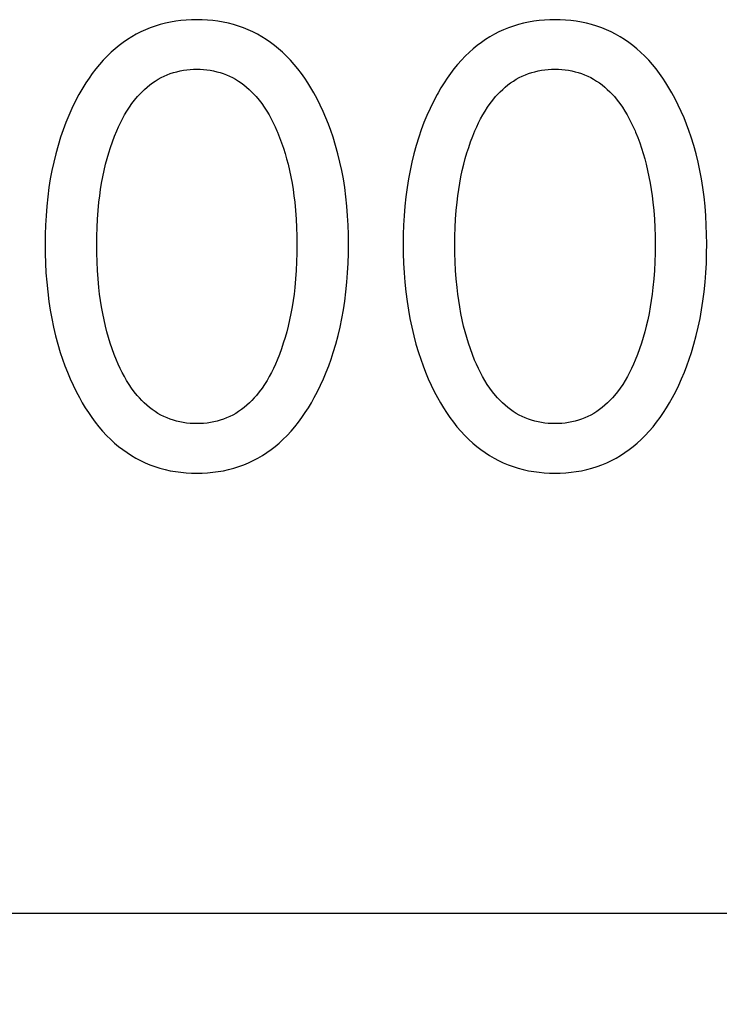
# Model space of a CAD drawing. Extents: x 0 to 594, y 0 to 420.
# Drawn here: x 266 to 269, y 242 to 245 of the extents above; entities that cross this region are included whole.
import ezdxf
from ezdxf.enums import TextEntityAlignment as Align

# ---------------------------------------------------------------- set-up
doc = ezdxf.new("R2010")
doc.units = 0
doc.header["$LTSCALE"] = 32.67
doc.layers.add('10000_FRONT', color=7, linetype='CONTINUOUS')
doc.layers.add('10100_DIM_FRONT', color=7, linetype='CONTINUOUS')
doc.dimstyles.get("Standard").update_dxf_attribs({"dimtxt": 2.5, "dimasz": 2.5, "dimexe": 1.25, "dimexo": 0.625, "dimtad": 1, "dimcen": 2.5, "dimazin": 3, "dimtfac": 1, "dimtmove": 0, "dimatfit": 3})

# ---------------------------------------------------------------- blocks, each defined once
blk = doc.blocks.new('*D2')
at = {"layer": '10100_DIM_FRONT', "color": 7, "linetype": 'CONTINUOUS'}
for p, q in [((286.2151, 244.7151), (286.2151, 228.5845)), ((246.2151, 241.9151), (246.2151, 228.5845)), ((246.2151, 230.5845), (266.2151, 230.5845)), ((286.2151, 230.5845), (266.2151, 230.5845))]:
    blk.add_line(p, q, dxfattribs=at)
for points in [[(249.7151, 231.0845), (246.2151, 230.5845), (249.7151, 230.0845)], [(282.7151, 230.0845), (286.2151, 230.5845), (282.7151, 231.0845)]]:
    blk.add_solid(points, dxfattribs=at)
blk.add_text('40', height=3.5, dxfattribs=at).set_placement((263.2938, 231.4595), (268.7938, 231.4595), align=Align.FIT)

msp = doc.modelspace()

# ---------------------------------------------------------------- linework, layer by layer
at = {"layer": '10000_FRONT', "color": 7, "linetype": 'CONTINUOUS'}
for p, q in [((266.8277, 245.3656), (266.8084, 245.3588)), ((266.8473, 245.3716), (266.8277, 245.3656)), ((266.8672, 245.3767), (266.8473, 245.3716)), ((266.8872, 245.381), (266.8672, 245.3767)), ((266.9075, 245.3844), (266.8872, 245.381)), ((266.9278, 245.387), (266.9075, 245.3844)), ((266.9483, 245.3889), (266.9278, 245.387)), ((266.9689, 245.39), (266.9483, 245.3889)), ((266.9895, 245.3904), (266.9689, 245.39)), ((267.0102, 245.39), (266.9895, 245.3904)), ((267.0308, 245.3889), (267.0102, 245.39)), ((267.0514, 245.3871), (267.0308, 245.3889)), ((267.0718, 245.3844), (267.0514, 245.3871)), ((267.0921, 245.381), (267.0718, 245.3844)), ((267.1122, 245.3767), (267.0921, 245.381)), ((267.1321, 245.3716), (267.1122, 245.3767)), ((267.1517, 245.3656), (267.1321, 245.3716)), ((267.1711, 245.3588), (267.1517, 245.3656)), ((268.22, 245.3656), (268.2007, 245.3588)), ((268.2396, 245.3716), (268.22, 245.3656)), ((268.2594, 245.3767), (268.2396, 245.3716)), ((268.2795, 245.381), (268.2594, 245.3767)), ((268.2997, 245.3844), (268.2795, 245.381)), ((268.3201, 245.387), (268.2997, 245.3844)), ((268.3406, 245.3889), (268.3201, 245.387)), ((268.3612, 245.39), (268.3406, 245.3889)), ((268.3818, 245.3904), (268.3612, 245.39)), ((268.4025, 245.39), (268.3818, 245.3904)), ((268.4231, 245.3889), (268.4025, 245.39)), ((268.4436, 245.3871), (268.4231, 245.3889)), ((268.4641, 245.3844), (268.4436, 245.3871)), ((268.4844, 245.381), (268.4641, 245.3844)), ((268.5045, 245.3767), (268.4844, 245.381)), ((268.5244, 245.3716), (268.5045, 245.3767)), ((268.544, 245.3656), (268.5244, 245.3716)), ((268.5634, 245.3588), (268.544, 245.3656)), ((266.7542, 245.3337), (266.7368, 245.3238)), ((266.7719, 245.3429), (266.7542, 245.3337)), ((266.79, 245.3512), (266.7719, 245.3429)), ((266.8084, 245.3588), (266.79, 245.3512)), ((267.1895, 245.3512), (267.1711, 245.3588)), ((267.2076, 245.3429), (267.1895, 245.3512)), ((267.2254, 245.3337), (267.2076, 245.3429)), ((267.2427, 245.3238), (267.2254, 245.3337)), ((268.1465, 245.3337), (268.1291, 245.3238)), ((268.1642, 245.3429), (268.1465, 245.3337)), ((268.1823, 245.3512), (268.1642, 245.3429)), ((268.2007, 245.3588), (268.1823, 245.3512)), ((268.5818, 245.3512), (268.5634, 245.3588)), ((268.5999, 245.3429), (268.5818, 245.3512)), ((268.6177, 245.3337), (268.5999, 245.3429)), ((268.635, 245.3238), (268.6177, 245.3337)), ((266.6874, 245.2898), (266.672, 245.2772)), ((266.7034, 245.3018), (266.6874, 245.2898)), ((266.7199, 245.3132), (266.7034, 245.3018)), ((266.7368, 245.3238), (266.7199, 245.3132)), ((267.2597, 245.3132), (267.2427, 245.3238)), ((267.2761, 245.3018), (267.2597, 245.3132)), ((267.2921, 245.2898), (267.2761, 245.3018)), ((267.3076, 245.2772), (267.2921, 245.2898)), ((268.0797, 245.2898), (268.0642, 245.2772)), ((268.0957, 245.3018), (268.0797, 245.2898)), ((268.1122, 245.3132), (268.0957, 245.3018)), ((268.1291, 245.3238), (268.1122, 245.3132)), ((268.6519, 245.3132), (268.635, 245.3238)), ((268.6684, 245.3018), (268.6519, 245.3132)), ((268.6844, 245.2898), (268.6684, 245.3018)), ((268.6999, 245.2772), (268.6844, 245.2898)), ((266.6409, 245.2486), (266.6256, 245.2325)), ((266.657, 245.264), (266.6409, 245.2486)), ((266.672, 245.2772), (266.657, 245.264)), ((267.3225, 245.264), (267.3076, 245.2772)), ((267.3385, 245.2486), (267.3225, 245.264)), ((267.3539, 245.2325), (267.3385, 245.2486)), ((268.0332, 245.2486), (268.0179, 245.2325)), ((268.0493, 245.264), (268.0332, 245.2486)), ((268.0642, 245.2772), (268.0493, 245.264)), ((268.7148, 245.264), (268.6999, 245.2772)), ((268.7308, 245.2486), (268.7148, 245.264)), ((268.7461, 245.2325), (268.7308, 245.2486)), ((266.6109, 245.2159), (266.5968, 245.1986)), ((266.6256, 245.2325), (266.6109, 245.2159)), ((267.3685, 245.2159), (267.3539, 245.2325)), ((267.3825, 245.1986), (267.3685, 245.2159)), ((268.0031, 245.2159), (267.9891, 245.1986)), ((268.0179, 245.2325), (268.0031, 245.2159)), ((268.7608, 245.2159), (268.7461, 245.2325)), ((268.7748, 245.1986), (268.7608, 245.2159)), ((266.5833, 245.1809), (266.5704, 245.1628)), ((266.5968, 245.1986), (266.5833, 245.1809)), ((266.8624, 245.171), (266.8744, 245.1761)), ((266.8744, 245.1761), (266.8865, 245.1807)), ((266.8865, 245.1807), (266.8989, 245.1847)), ((266.8989, 245.1847), (266.9115, 245.1882)), ((266.9115, 245.1882), (266.9243, 245.1911)), ((266.9243, 245.1911), (266.9372, 245.1935)), ((266.9372, 245.1935), (266.9502, 245.1953)), ((266.9502, 245.1953), (266.9632, 245.1966)), ((266.9632, 245.1966), (266.9764, 245.1973)), ((266.9764, 245.1973), (266.9895, 245.1976)), ((266.9895, 245.1976), (267.0027, 245.1973)), ((267.0027, 245.1973), (267.0158, 245.1966)), ((267.0158, 245.1966), (267.0289, 245.1953)), ((267.0289, 245.1953), (267.0419, 245.1935)), ((267.0419, 245.1935), (267.0548, 245.1911)), ((267.0548, 245.1911), (267.0675, 245.1882)), ((267.0675, 245.1882), (267.0801, 245.1847)), ((267.0801, 245.1847), (267.0925, 245.1807)), ((267.0925, 245.1807), (267.1047, 245.1761)), ((267.1047, 245.1761), (267.1166, 245.171)), ((267.3959, 245.1809), (267.3825, 245.1986)), ((267.4088, 245.1627), (267.3959, 245.1809)), ((267.9756, 245.1809), (267.9627, 245.1628)), ((267.9891, 245.1986), (267.9756, 245.1809)), ((268.2547, 245.171), (268.2666, 245.1761)), ((268.2666, 245.1761), (268.2788, 245.1807)), ((268.2788, 245.1807), (268.2912, 245.1847)), ((268.2912, 245.1847), (268.3038, 245.1882)), ((268.3038, 245.1882), (268.3166, 245.1911)), ((268.3166, 245.1911), (268.3295, 245.1935)), ((268.3295, 245.1935), (268.3425, 245.1953)), ((268.3425, 245.1953), (268.3555, 245.1966)), ((268.3555, 245.1966), (268.3687, 245.1973)), ((268.3687, 245.1973), (268.3818, 245.1976)), ((268.3818, 245.1976), (268.395, 245.1973)), ((268.395, 245.1973), (268.4081, 245.1966)), ((268.4081, 245.1966), (268.4212, 245.1953)), ((268.4212, 245.1953), (268.4342, 245.1935)), ((268.4342, 245.1935), (268.4471, 245.1911)), ((268.4471, 245.1911), (268.4598, 245.1882)), ((268.4598, 245.1882), (268.4724, 245.1847)), ((268.4724, 245.1847), (268.4848, 245.1807)), ((268.4848, 245.1807), (268.497, 245.1761)), ((268.497, 245.1761), (268.5089, 245.171)), ((268.7882, 245.1809), (268.7748, 245.1986)), ((268.801, 245.1627), (268.7882, 245.1809)), ((266.5581, 245.1442), (266.5464, 245.1253)), ((266.5704, 245.1628), (266.5581, 245.1442)), ((266.7962, 245.1282), (266.8065, 245.1365)), ((266.8065, 245.1365), (266.8171, 245.1444)), ((266.8171, 245.1444), (266.828, 245.1518)), ((266.828, 245.1518), (266.8392, 245.1588)), ((266.8392, 245.1588), (266.8506, 245.1651)), ((266.8506, 245.1651), (266.8624, 245.171)), ((267.1166, 245.171), (267.1284, 245.1651)), ((267.1284, 245.1651), (267.1399, 245.1588)), ((267.1399, 245.1588), (267.1511, 245.1518)), ((267.1511, 245.1518), (267.162, 245.1444)), ((267.162, 245.1444), (267.1726, 245.1365)), ((267.1726, 245.1365), (267.1828, 245.1282)), ((267.421, 245.1442), (267.4088, 245.1627)), ((267.4327, 245.1253), (267.421, 245.1442)), ((267.9504, 245.1442), (267.9387, 245.1253)), ((267.9627, 245.1628), (267.9504, 245.1442)), ((268.1885, 245.1282), (268.1988, 245.1365)), ((268.1988, 245.1365), (268.2094, 245.1444)), ((268.2094, 245.1444), (268.2202, 245.1518)), ((268.2202, 245.1518), (268.2314, 245.1588)), ((268.2314, 245.1588), (268.2429, 245.1651)), ((268.2429, 245.1651), (268.2547, 245.171)), ((268.5089, 245.171), (268.5207, 245.1651)), ((268.5207, 245.1651), (268.5322, 245.1588)), ((268.5322, 245.1588), (268.5434, 245.1518)), ((268.5434, 245.1518), (268.5543, 245.1444)), ((268.5543, 245.1444), (268.5648, 245.1365)), ((268.5648, 245.1365), (268.5751, 245.1282)), ((268.8133, 245.1442), (268.801, 245.1627)), ((268.825, 245.1253), (268.8133, 245.1442)), ((266.5312, 245.0989), (266.5171, 245.0723)), ((266.5352, 245.106), (266.5312, 245.0989)), ((266.5464, 245.1253), (266.5352, 245.106)), ((266.7587, 245.091), (266.7675, 245.1008)), ((266.7675, 245.1008), (266.7768, 245.1103)), ((266.7768, 245.1103), (266.7863, 245.1194)), ((266.7863, 245.1194), (266.7962, 245.1282)), ((267.1828, 245.1282), (267.1927, 245.1194)), ((267.1927, 245.1194), (267.2023, 245.1103)), ((267.2023, 245.1103), (267.2115, 245.1008)), ((267.2115, 245.1008), (267.2204, 245.091)), ((267.4439, 245.106), (267.4327, 245.1253)), ((267.4567, 245.0823), (267.4439, 245.106)), ((267.9235, 245.0989), (267.9094, 245.0723)), ((267.9275, 245.106), (267.9235, 245.0989)), ((267.9387, 245.1253), (267.9275, 245.106)), ((268.151, 245.091), (268.1598, 245.1008)), ((268.1598, 245.1008), (268.169, 245.1103)), ((268.169, 245.1103), (268.1786, 245.1194)), ((268.1786, 245.1194), (268.1885, 245.1282)), ((268.5751, 245.1282), (268.585, 245.1194)), ((268.585, 245.1194), (268.5946, 245.1103)), ((268.5946, 245.1103), (268.6038, 245.1008)), ((268.6038, 245.1008), (268.6127, 245.091)), ((268.8362, 245.106), (268.825, 245.1253)), ((268.849, 245.0823), (268.8362, 245.106)), ((266.5171, 245.0723), (266.5039, 245.0453)), ((266.7272, 245.0496), (266.7371, 245.0639)), ((266.7371, 245.0639), (266.7476, 245.0777)), ((266.7476, 245.0777), (266.7587, 245.091)), ((267.2204, 245.091), (267.2315, 245.0777)), ((267.2315, 245.0777), (267.242, 245.0639)), ((267.242, 245.0639), (267.2519, 245.0496)), ((267.4689, 245.0583), (267.4567, 245.0823)), ((267.4803, 245.0339), (267.4689, 245.0583)), ((267.9094, 245.0723), (267.8962, 245.0453)), ((268.1194, 245.0496), (268.1293, 245.0639)), ((268.1293, 245.0639), (268.1398, 245.0777)), ((268.1398, 245.0777), (268.151, 245.091)), ((268.6127, 245.091), (268.6238, 245.0777)), ((268.6238, 245.0777), (268.6343, 245.0639)), ((268.6343, 245.0639), (268.6442, 245.0496)), ((268.8612, 245.0583), (268.849, 245.0823)), ((268.8726, 245.0339), (268.8612, 245.0583)), ((266.5039, 245.0453), (266.4916, 245.0179)), ((266.7006, 245.0049), (266.709, 245.0201)), ((266.709, 245.0201), (266.7178, 245.035)), ((266.7178, 245.035), (266.7272, 245.0496)), ((267.2519, 245.0496), (267.2612, 245.035)), ((267.2612, 245.035), (267.2701, 245.0201)), ((267.2701, 245.0201), (267.2784, 245.0049)), ((267.4911, 245.0092), (267.4803, 245.0339)), ((267.8962, 245.0453), (267.8839, 245.0179)), ((268.0929, 245.0049), (268.1013, 245.0201)), ((268.1013, 245.0201), (268.1101, 245.035)), ((268.1101, 245.035), (268.1194, 245.0496)), ((268.6442, 245.0496), (268.6535, 245.035)), ((268.6535, 245.035), (268.6624, 245.0201)), ((268.6624, 245.0201), (268.6707, 245.0049)), ((268.8834, 245.0092), (268.8726, 245.0339)), ((266.4802, 244.9901), (266.4696, 244.962)), ((266.4916, 245.0179), (266.4802, 244.9901)), ((266.6853, 244.9737), (266.6928, 244.9894)), ((266.6928, 244.9894), (266.7006, 245.0049)), ((267.2784, 245.0049), (267.2863, 244.9894)), ((267.2863, 244.9894), (267.2937, 244.9737)), ((267.5011, 244.9843), (267.4911, 245.0092)), ((267.5105, 244.9591), (267.5011, 244.9843)), ((267.8725, 244.9901), (267.8619, 244.962)), ((267.8839, 245.0179), (267.8725, 244.9901)), ((268.0776, 244.9737), (268.0851, 244.9894)), ((268.0851, 244.9894), (268.0929, 245.0049)), ((268.6707, 245.0049), (268.6786, 244.9894)), ((268.6786, 244.9894), (268.686, 244.9737)), ((268.8934, 244.9843), (268.8834, 245.0092)), ((268.9028, 244.9591), (268.8934, 244.9843)), ((266.4696, 244.962), (266.4599, 244.9336)), ((266.6696, 244.9367), (266.6783, 244.9578)), ((266.6783, 244.9578), (266.6853, 244.9737)), ((267.2937, 244.9737), (267.3007, 244.9578)), ((267.3007, 244.9578), (267.3031, 244.9523)), ((267.3031, 244.9523), (267.3113, 244.932)), ((267.5192, 244.9336), (267.5105, 244.9591)), ((267.8619, 244.962), (267.8522, 244.9336)), ((268.0619, 244.9367), (268.0706, 244.9578)), ((268.0706, 244.9578), (268.0776, 244.9737)), ((268.686, 244.9737), (268.693, 244.9578)), ((268.693, 244.9578), (268.6954, 244.9523)), ((268.6954, 244.9523), (268.7036, 244.932)), ((268.9115, 244.9336), (268.9028, 244.9591)), ((266.4599, 244.9336), (266.45, 244.9015)), ((266.654, 244.8937), (266.6615, 244.9153)), ((266.6615, 244.9153), (266.6696, 244.9367)), ((267.3113, 244.932), (267.3189, 244.9115)), ((267.3189, 244.9115), (267.326, 244.8908)), ((267.5291, 244.9016), (267.5192, 244.9336)), ((267.8522, 244.9336), (267.8423, 244.9015)), ((268.0463, 244.8937), (268.0538, 244.9153)), ((268.0538, 244.9153), (268.0619, 244.9367)), ((268.7036, 244.932), (268.7112, 244.9115)), ((268.7112, 244.9115), (268.7183, 244.8908)), ((268.9214, 244.9016), (268.9115, 244.9336)), ((266.4411, 244.8692), (266.4331, 244.8366)), ((266.45, 244.9015), (266.4411, 244.8692)), ((266.6408, 244.8499), (266.6471, 244.8719)), ((266.6471, 244.8719), (266.654, 244.8937)), ((267.326, 244.8908), (267.3325, 244.87)), ((267.3325, 244.87), (267.3386, 244.849)), ((267.538, 244.8692), (267.5291, 244.9016)), ((267.546, 244.8366), (267.538, 244.8692)), ((267.8333, 244.8692), (267.8254, 244.8366)), ((267.8423, 244.9015), (267.8333, 244.8692)), ((268.033, 244.8499), (268.0394, 244.8719)), ((268.0394, 244.8719), (268.0463, 244.8937)), ((268.7183, 244.8908), (268.7248, 244.87)), ((268.7248, 244.87), (268.7308, 244.849)), ((268.9303, 244.8692), (268.9214, 244.9016)), ((268.9382, 244.8366), (268.9303, 244.8692)), ((266.4331, 244.8366), (266.4261, 244.8038)), ((266.6292, 244.8036), (266.6349, 244.8278)), ((266.6349, 244.8278), (266.6408, 244.8499)), ((267.3386, 244.849), (267.3441, 244.8278)), ((267.3441, 244.8278), (267.3499, 244.8036)), ((267.553, 244.8038), (267.546, 244.8366)), ((267.8254, 244.8366), (267.8184, 244.8038)), ((268.0215, 244.8036), (268.0272, 244.8278)), ((268.0272, 244.8278), (268.033, 244.8499)), ((268.7308, 244.849), (268.7364, 244.8278)), ((268.7364, 244.8278), (268.7421, 244.8036)), ((268.9453, 244.8038), (268.9382, 244.8366)), ((266.4261, 244.8038), (266.4199, 244.7708)), ((266.624, 244.7791), (266.6292, 244.8036)), ((267.3499, 244.8036), (267.355, 244.7791)), ((267.5591, 244.7708), (267.553, 244.8038)), ((267.8184, 244.8038), (267.8122, 244.7708)), ((268.0163, 244.7791), (268.0215, 244.8036)), ((268.7421, 244.8036), (268.7473, 244.7791)), ((268.9514, 244.7708), (268.9453, 244.8038)), ((266.4199, 244.7708), (266.4147, 244.7376)), ((266.6154, 244.73), (266.6195, 244.7546)), ((266.6195, 244.7546), (266.624, 244.7791)), ((267.355, 244.7791), (267.3596, 244.7546)), ((267.3596, 244.7546), (267.3636, 244.73)), ((267.5643, 244.7376), (267.5591, 244.7708)), ((267.8122, 244.7708), (267.807, 244.7376)), ((268.0077, 244.73), (268.0117, 244.7546)), ((268.0117, 244.7546), (268.0163, 244.7791)), ((268.7473, 244.7791), (268.7519, 244.7546)), ((268.7519, 244.7546), (268.7559, 244.73)), ((268.9566, 244.7376), (268.9514, 244.7708)), ((266.4147, 244.7376), (266.4099, 244.7012)), ((266.6119, 244.7052), (266.6154, 244.73)), ((267.3636, 244.73), (267.3671, 244.7052)), ((267.5691, 244.7012), (267.5643, 244.7376)), ((267.807, 244.7376), (267.8022, 244.7012)), ((268.0042, 244.7052), (268.0077, 244.73)), ((268.7559, 244.73), (268.7594, 244.7052)), ((268.9614, 244.7012), (268.9566, 244.7376)), ((266.4099, 244.7012), (266.4061, 244.6647)), ((266.6057, 244.6476), (266.6089, 244.6805)), ((266.6089, 244.6805), (266.6119, 244.7052)), ((267.3671, 244.7052), (267.3701, 244.6805)), ((267.3701, 244.6805), (267.3734, 244.6476)), ((267.5729, 244.6647), (267.5691, 244.7012)), ((267.8022, 244.7012), (267.7984, 244.6647)), ((267.998, 244.6476), (268.0012, 244.6805)), ((268.0012, 244.6805), (268.0042, 244.7052)), ((268.7594, 244.7052), (268.7624, 244.6805)), ((268.7624, 244.6805), (268.7656, 244.6476)), ((268.9652, 244.6647), (268.9614, 244.7012)), ((266.4061, 244.6647), (266.4032, 244.6281)), ((266.6033, 244.6147), (266.6057, 244.6476)), ((267.3734, 244.6476), (267.3758, 244.6147)), ((267.5758, 244.6281), (267.5729, 244.6647)), ((267.7984, 244.6647), (267.7955, 244.6281)), ((267.9955, 244.6147), (267.998, 244.6476)), ((268.7656, 244.6476), (268.7681, 244.6147)), ((268.9681, 244.6281), (268.9652, 244.6647)), ((266.4032, 244.6281), (266.4012, 244.5915)), ((266.6016, 244.5817), (266.6033, 244.6147)), ((267.3758, 244.6147), (267.3775, 244.5817)), ((267.5778, 244.5915), (267.5758, 244.6281)), ((267.7955, 244.6281), (267.7935, 244.5915)), ((267.9939, 244.5817), (267.9955, 244.6147)), ((268.7681, 244.6147), (268.7698, 244.5817)), ((268.9701, 244.5915), (268.9681, 244.6281)), ((266.4012, 244.5915), (266.4, 244.5548)), ((266.6006, 244.5487), (266.6016, 244.5817)), ((267.3775, 244.5817), (267.3785, 244.5487)), ((267.579, 244.5548), (267.5778, 244.5915)), ((267.7935, 244.5915), (267.7923, 244.5548)), ((267.9929, 244.5487), (267.9939, 244.5817)), ((268.7698, 244.5817), (268.7708, 244.5487)), ((268.9713, 244.5548), (268.9701, 244.5915)), ((266.4, 244.5548), (266.3996, 244.5181)), ((266.6002, 244.5157), (266.6006, 244.5487)), ((267.3785, 244.5487), (267.3788, 244.5157)), ((267.5794, 244.5181), (267.579, 244.5548)), ((267.7923, 244.5548), (267.7919, 244.5181)), ((267.9925, 244.5157), (267.9929, 244.5487)), ((268.7708, 244.5487), (268.7711, 244.5157)), ((268.9717, 244.5181), (268.9713, 244.5548)), ((266.3996, 244.5181), (266.4, 244.4807)), ((266.6005, 244.4822), (266.6002, 244.5157)), ((266.6015, 244.4487), (266.6005, 244.4822)), ((267.3785, 244.4822), (267.3775, 244.4487)), ((267.3788, 244.5157), (267.3785, 244.4822)), ((267.579, 244.4808), (267.5794, 244.5181)), ((267.7919, 244.5181), (267.7923, 244.4807)), ((267.9928, 244.4822), (267.9925, 244.5157)), ((267.9938, 244.4487), (267.9928, 244.4822)), ((268.7708, 244.4822), (268.7698, 244.4487)), ((268.7711, 244.5157), (268.7708, 244.4822)), ((268.9713, 244.4808), (268.9717, 244.5181)), ((266.4, 244.4807), (266.4011, 244.4434)), ((266.6032, 244.4152), (266.6015, 244.4487)), ((267.3775, 244.4487), (267.3759, 244.4152)), ((267.5779, 244.4436), (267.579, 244.4808)), ((267.7923, 244.4807), (267.7934, 244.4434)), ((267.9955, 244.4152), (267.9938, 244.4487)), ((268.7698, 244.4487), (268.7682, 244.4152)), ((268.9702, 244.4436), (268.9713, 244.4808)), ((266.4011, 244.4434), (266.4031, 244.4062)), ((266.4031, 244.4062), (266.406, 244.3689)), ((266.6056, 244.3818), (266.6032, 244.4152)), ((267.3759, 244.4152), (267.3734, 244.3818)), ((267.5731, 244.3693), (267.5759, 244.4064)), ((267.5759, 244.4064), (267.5779, 244.4436)), ((267.7934, 244.4434), (267.7954, 244.4062)), ((267.7954, 244.4062), (267.7983, 244.3689)), ((267.9979, 244.3818), (267.9955, 244.4152)), ((268.7682, 244.4152), (268.7657, 244.3818)), ((268.9653, 244.3693), (268.9682, 244.4064)), ((268.9682, 244.4064), (268.9702, 244.4436)), ((266.406, 244.3689), (266.4097, 244.3318)), ((266.6088, 244.3485), (266.6056, 244.3818)), ((267.3734, 244.3818), (267.3702, 244.3485)), ((267.5693, 244.3323), (267.5731, 244.3693)), ((267.7983, 244.3689), (267.802, 244.3318)), ((268.0011, 244.3485), (267.9979, 244.3818)), ((268.7657, 244.3818), (268.7625, 244.3485)), ((268.9616, 244.3323), (268.9653, 244.3693)), ((266.4097, 244.3318), (266.4145, 244.2948)), ((266.6118, 244.3233), (266.6088, 244.3485)), ((267.3702, 244.3485), (267.3673, 244.3233)), ((267.5646, 244.2953), (267.5693, 244.3323)), ((267.802, 244.3318), (267.8068, 244.2948)), ((268.0041, 244.3233), (268.0011, 244.3485)), ((268.7625, 244.3485), (268.7596, 244.3233)), ((268.9569, 244.2953), (268.9616, 244.3323)), ((266.4145, 244.2948), (266.4196, 244.2611)), ((266.6152, 244.2982), (266.6118, 244.3233)), ((266.6192, 244.2731), (266.6152, 244.2982)), ((267.3638, 244.2982), (267.3598, 244.2731)), ((267.3673, 244.3233), (267.3638, 244.2982)), ((267.5594, 244.2617), (267.5646, 244.2953)), ((267.8068, 244.2948), (267.8119, 244.2611)), ((268.0075, 244.2982), (268.0041, 244.3233)), ((268.0115, 244.2731), (268.0075, 244.2982)), ((268.7561, 244.2982), (268.7521, 244.2731)), ((268.7596, 244.3233), (268.7561, 244.2982)), ((268.9517, 244.2617), (268.9569, 244.2953)), ((266.4196, 244.2611), (266.4256, 244.2276)), ((266.6237, 244.2482), (266.6192, 244.2731)), ((267.3598, 244.2731), (267.3553, 244.2482)), ((267.5534, 244.2281), (267.5594, 244.2617)), ((267.8119, 244.2611), (267.8179, 244.2276)), ((268.016, 244.2482), (268.0115, 244.2731)), ((268.7521, 244.2731), (268.7476, 244.2482)), ((268.9457, 244.2281), (268.9517, 244.2617)), ((266.4256, 244.2276), (266.4325, 244.1942)), ((266.6288, 244.2234), (266.6237, 244.2482)), ((266.6345, 244.1987), (266.6288, 244.2234)), ((267.3502, 244.2234), (267.3446, 244.1987)), ((267.3553, 244.2482), (267.3502, 244.2234)), ((267.5465, 244.1948), (267.5534, 244.2281)), ((267.8179, 244.2276), (267.8248, 244.1942)), ((268.0211, 244.2234), (268.016, 244.2482)), ((268.0268, 244.1987), (268.0211, 244.2234)), ((268.7425, 244.2234), (268.7369, 244.1987)), ((268.7476, 244.2482), (268.7425, 244.2234)), ((268.9388, 244.1948), (268.9457, 244.2281)), ((266.4325, 244.1942), (266.4404, 244.1611)), ((266.6402, 244.1762), (266.6345, 244.1987)), ((266.6464, 244.1538), (266.6402, 244.1762)), ((267.3389, 244.1762), (267.3326, 244.1538)), ((267.3446, 244.1987), (267.3389, 244.1762)), ((267.5387, 244.1616), (267.5465, 244.1948)), ((267.8248, 244.1942), (267.8327, 244.1611)), ((268.0325, 244.1762), (268.0268, 244.1987)), ((268.0387, 244.1538), (268.0325, 244.1762)), ((268.7312, 244.1762), (268.7249, 244.1538)), ((268.7369, 244.1987), (268.7312, 244.1762)), ((268.9309, 244.1616), (268.9388, 244.1948)), ((266.4404, 244.1611), (266.4492, 244.1282)), ((266.6532, 244.1317), (266.6464, 244.1538)), ((267.3326, 244.1538), (267.3258, 244.1317)), ((267.5299, 244.1287), (267.5387, 244.1616)), ((267.8327, 244.1611), (267.8414, 244.1282)), ((268.0455, 244.1317), (268.0387, 244.1538)), ((268.7249, 244.1538), (268.7181, 244.1317)), ((268.9222, 244.1287), (268.9309, 244.1616)), ((266.4492, 244.1282), (266.4589, 244.0956)), ((266.6606, 244.1097), (266.6532, 244.1317)), ((266.6686, 244.0879), (266.6606, 244.1097)), ((267.3184, 244.1097), (267.3104, 244.0879)), ((267.3258, 244.1317), (267.3184, 244.1097)), ((267.5201, 244.0961), (267.5299, 244.1287)), ((267.8414, 244.1282), (267.8512, 244.0956)), ((268.0529, 244.1097), (268.0455, 244.1317)), ((268.0609, 244.0879), (268.0529, 244.1097)), ((268.7107, 244.1097), (268.7027, 244.0879)), ((268.7181, 244.1317), (268.7107, 244.1097)), ((268.9124, 244.0961), (268.9222, 244.1287)), ((266.4589, 244.0956), (266.4674, 244.0698)), ((266.4674, 244.0698), (266.4766, 244.0442)), ((266.6772, 244.0663), (266.6686, 244.0879)), ((266.6842, 244.05), (266.6772, 244.0663)), ((267.3018, 244.0663), (267.2948, 244.05)), ((267.3104, 244.0879), (267.3018, 244.0663)), ((267.5024, 244.0446), (267.5116, 244.0702)), ((267.5116, 244.0702), (267.5201, 244.0961)), ((267.8512, 244.0956), (267.8597, 244.0698)), ((267.8597, 244.0698), (267.8689, 244.0442)), ((268.0695, 244.0663), (268.0609, 244.0879)), ((268.0765, 244.05), (268.0695, 244.0663)), ((268.6941, 244.0663), (268.6871, 244.05)), ((268.7027, 244.0879), (268.6941, 244.0663)), ((268.8947, 244.0446), (268.9039, 244.0702)), ((268.9039, 244.0702), (268.9124, 244.0961)), ((266.4766, 244.0442), (266.4865, 244.0189)), ((266.6916, 244.0338), (266.6842, 244.05)), ((266.6995, 244.0179), (266.6916, 244.0338)), ((267.2874, 244.0338), (267.2796, 244.0179)), ((267.2948, 244.05), (267.2874, 244.0338)), ((267.4925, 244.0192), (267.5024, 244.0446)), ((267.8689, 244.0442), (267.8788, 244.0189)), ((268.0839, 244.0338), (268.0765, 244.05)), ((268.0918, 244.0179), (268.0839, 244.0338)), ((268.6797, 244.0338), (268.6718, 244.0179)), ((268.6871, 244.05), (268.6797, 244.0338)), ((268.8848, 244.0192), (268.8947, 244.0446)), ((266.4865, 244.0189), (266.4971, 243.9938)), ((266.4971, 243.9938), (266.5083, 243.969)), ((266.7078, 244.0022), (266.6995, 244.0179)), ((266.7166, 243.9868), (266.7078, 244.0022)), ((266.726, 243.9718), (266.7166, 243.9868)), ((267.2624, 243.9868), (267.253, 243.9718)), ((267.2712, 244.0022), (267.2624, 243.9868)), ((267.2796, 244.0179), (267.2712, 244.0022)), ((267.4707, 243.9692), (267.482, 243.994)), ((267.482, 243.994), (267.4925, 244.0192)), ((267.8788, 244.0189), (267.8894, 243.9938)), ((267.8894, 243.9938), (267.9006, 243.969)), ((268.1001, 244.0022), (268.0918, 244.0179)), ((268.1089, 243.9868), (268.1001, 244.0022)), ((268.1183, 243.9718), (268.1089, 243.9868)), ((268.6547, 243.9868), (268.6453, 243.9718)), ((268.6635, 244.0022), (268.6547, 243.9868)), ((268.6718, 244.0179), (268.6635, 244.0022)), ((268.863, 243.9692), (268.8743, 243.994)), ((268.8743, 243.994), (268.8848, 244.0192)), ((266.5083, 243.969), (266.5203, 243.9446)), ((266.736, 243.9571), (266.726, 243.9718)), ((266.7465, 243.9429), (266.736, 243.9571)), ((267.2431, 243.9571), (267.2325, 243.9429)), ((267.253, 243.9718), (267.2431, 243.9571)), ((267.4587, 243.9447), (267.4707, 243.9692)), ((267.9006, 243.969), (267.9126, 243.9446)), ((268.1283, 243.9571), (268.1183, 243.9718)), ((268.1388, 243.9429), (268.1283, 243.9571)), ((268.6354, 243.9571), (268.6248, 243.9429)), ((268.6453, 243.9718), (268.6354, 243.9571)), ((268.851, 243.9447), (268.863, 243.9692)), ((266.5203, 243.9446), (266.533, 243.9205)), ((266.533, 243.9205), (266.5442, 243.9007)), ((266.7577, 243.929), (266.7465, 243.9429)), ((266.7666, 243.919), (266.7577, 243.929)), ((266.7758, 243.9093), (266.7666, 243.919)), ((266.7854, 243.8999), (266.7758, 243.9093)), ((267.2033, 243.9093), (267.1937, 243.8999)), ((267.2125, 243.919), (267.2033, 243.9093)), ((267.2213, 243.929), (267.2125, 243.919)), ((267.2325, 243.9429), (267.2213, 243.929)), ((267.4349, 243.9007), (267.446, 243.9205)), ((267.446, 243.9205), (267.4587, 243.9447)), ((267.9126, 243.9446), (267.9253, 243.9205)), ((267.9253, 243.9205), (267.9365, 243.9007)), ((268.15, 243.929), (268.1388, 243.9429)), ((268.1588, 243.919), (268.15, 243.929)), ((268.1681, 243.9093), (268.1588, 243.919)), ((268.1776, 243.8999), (268.1681, 243.9093)), ((268.5956, 243.9093), (268.586, 243.8999)), ((268.6048, 243.919), (268.5956, 243.9093)), ((268.6136, 243.929), (268.6048, 243.919)), ((268.6248, 243.9429), (268.6136, 243.929)), ((268.8272, 243.9007), (268.8383, 243.9205)), ((268.8383, 243.9205), (268.851, 243.9447)), ((266.5442, 243.9007), (266.5559, 243.8811)), ((266.5559, 243.8811), (266.5682, 243.862)), ((266.7953, 243.8909), (266.7854, 243.8999)), ((266.8056, 243.8823), (266.7953, 243.8909)), ((266.8162, 243.8741), (266.8056, 243.8823)), ((266.8271, 243.8665), (266.8162, 243.8741)), ((267.1629, 243.8741), (267.1519, 243.8665)), ((267.1735, 243.8823), (267.1629, 243.8741)), ((267.1838, 243.8909), (267.1735, 243.8823)), ((267.1937, 243.8999), (267.1838, 243.8909)), ((267.411, 243.862), (267.4232, 243.8811)), ((267.4232, 243.8811), (267.4349, 243.9007)), ((267.9365, 243.9007), (267.9482, 243.8811)), ((267.9482, 243.8811), (267.9605, 243.862)), ((268.1876, 243.8909), (268.1776, 243.8999)), ((268.1979, 243.8823), (268.1876, 243.8909)), ((268.2085, 243.8741), (268.1979, 243.8823)), ((268.2194, 243.8665), (268.2085, 243.8741)), ((268.5552, 243.8741), (268.5442, 243.8665)), ((268.5658, 243.8823), (268.5552, 243.8741)), ((268.5761, 243.8909), (268.5658, 243.8823)), ((268.586, 243.8999), (268.5761, 243.8909)), ((268.8033, 243.862), (268.8155, 243.8811)), ((268.8155, 243.8811), (268.8272, 243.9007)), ((266.5682, 243.862), (266.5811, 243.8432)), ((266.5811, 243.8432), (266.5945, 243.8249)), ((266.8384, 243.8593), (266.8271, 243.8665)), ((266.8499, 243.8527), (266.8384, 243.8593)), ((266.8618, 243.8467), (266.8499, 243.8527)), ((266.8738, 243.8414), (266.8618, 243.8467)), ((266.886, 243.8367), (266.8738, 243.8414)), ((266.8984, 243.8325), (266.886, 243.8367)), ((266.9111, 243.829), (266.8984, 243.8325)), ((267.0806, 243.8325), (267.068, 243.829)), ((267.0931, 243.8367), (267.0806, 243.8325)), ((267.1053, 243.8414), (267.0931, 243.8367)), ((267.1172, 243.8467), (267.1053, 243.8414)), ((267.1291, 243.8527), (267.1172, 243.8467)), ((267.1407, 243.8593), (267.1291, 243.8527)), ((267.1519, 243.8665), (267.1407, 243.8593)), ((267.3848, 243.8249), (267.3982, 243.8432)), ((267.3982, 243.8432), (267.411, 243.862)), ((267.9605, 243.862), (267.9733, 243.8432)), ((267.9733, 243.8432), (267.9868, 243.8249)), ((268.2307, 243.8593), (268.2194, 243.8665)), ((268.2422, 243.8527), (268.2307, 243.8593)), ((268.2541, 243.8467), (268.2422, 243.8527)), ((268.2661, 243.8414), (268.2541, 243.8467)), ((268.2783, 243.8367), (268.2661, 243.8414)), ((268.2907, 243.8325), (268.2783, 243.8367)), ((268.3034, 243.829), (268.2907, 243.8325)), ((268.4729, 243.8325), (268.4603, 243.829)), ((268.4853, 243.8367), (268.4729, 243.8325)), ((268.4976, 243.8414), (268.4853, 243.8367)), ((268.5095, 243.8467), (268.4976, 243.8414)), ((268.5214, 243.8527), (268.5095, 243.8467)), ((268.533, 243.8593), (268.5214, 243.8527)), ((268.5442, 243.8665), (268.533, 243.8593)), ((268.7771, 243.8249), (268.7905, 243.8432)), ((268.7905, 243.8432), (268.8033, 243.862)), ((266.5945, 243.8249), (266.6087, 243.8071)), ((266.6087, 243.8071), (266.6234, 243.7898)), ((266.9239, 243.826), (266.9111, 243.829)), ((266.9369, 243.8235), (266.9239, 243.826)), ((266.9499, 243.8217), (266.9369, 243.8235)), ((266.9631, 243.8203), (266.9499, 243.8217)), ((266.9763, 243.8195), (266.9631, 243.8203)), ((266.9895, 243.8193), (266.9763, 243.8195)), ((267.0028, 243.8195), (266.9895, 243.8193)), ((267.016, 243.8203), (267.0028, 243.8195)), ((267.0291, 243.8217), (267.016, 243.8203)), ((267.0422, 243.8235), (267.0291, 243.8217)), ((267.0551, 243.826), (267.0422, 243.8235)), ((267.068, 243.829), (267.0551, 243.826)), ((267.356, 243.7898), (267.3707, 243.8071)), ((267.3707, 243.8071), (267.3848, 243.8249)), ((267.9868, 243.8249), (268.0009, 243.8071)), ((268.0009, 243.8071), (268.0157, 243.7898)), ((268.3162, 243.826), (268.3034, 243.829)), ((268.3291, 243.8235), (268.3162, 243.826)), ((268.3422, 243.8217), (268.3291, 243.8235)), ((268.3554, 243.8203), (268.3422, 243.8217)), ((268.3686, 243.8195), (268.3554, 243.8203)), ((268.3818, 243.8193), (268.3686, 243.8195)), ((268.3951, 243.8195), (268.3818, 243.8193)), ((268.4083, 243.8203), (268.3951, 243.8195)), ((268.4214, 243.8217), (268.4083, 243.8203)), ((268.4345, 243.8235), (268.4214, 243.8217)), ((268.4474, 243.826), (268.4345, 243.8235)), ((268.4603, 243.829), (268.4474, 243.826)), ((268.7483, 243.7898), (268.763, 243.8071)), ((268.763, 243.8071), (268.7771, 243.8249)), ((266.6234, 243.7898), (266.6389, 243.7732)), ((266.6389, 243.7732), (266.6551, 243.7572)), ((266.6551, 243.7572), (266.67, 243.7436)), ((267.3095, 243.7435), (267.3245, 243.7572)), ((267.3245, 243.7572), (267.3406, 243.7732)), ((267.3406, 243.7732), (267.356, 243.7898)), ((268.0157, 243.7898), (268.0312, 243.7732)), ((268.0312, 243.7732), (268.0474, 243.7572)), ((268.0474, 243.7572), (268.0623, 243.7436)), ((268.7018, 243.7435), (268.7168, 243.7572)), ((268.7168, 243.7572), (268.7329, 243.7732)), ((268.7329, 243.7732), (268.7483, 243.7898)), ((266.67, 243.7436), (266.6855, 243.7305)), ((266.6855, 243.7305), (266.7016, 243.7181)), ((266.7016, 243.7181), (266.7181, 243.7064)), ((267.2615, 243.7064), (267.278, 243.7181)), ((267.278, 243.7181), (267.294, 243.7305)), ((267.294, 243.7305), (267.3095, 243.7435)), ((268.0623, 243.7436), (268.0778, 243.7305)), ((268.0778, 243.7305), (268.0939, 243.7181)), ((268.0939, 243.7181), (268.1104, 243.7064)), ((268.6537, 243.7064), (268.6703, 243.7181)), ((268.6703, 243.7181), (268.6863, 243.7305)), ((268.6863, 243.7305), (268.7018, 243.7435)), ((266.7181, 243.7064), (266.7351, 243.6954)), ((266.7351, 243.6954), (266.7525, 243.6851)), ((266.7525, 243.6851), (266.7704, 243.6757)), ((267.2091, 243.6756), (267.227, 243.6851)), ((267.227, 243.6851), (267.2445, 243.6954)), ((267.2445, 243.6954), (267.2615, 243.7064)), ((268.1104, 243.7064), (268.1274, 243.6954)), ((268.1274, 243.6954), (268.1448, 243.6851)), ((268.1448, 243.6851), (268.1627, 243.6757)), ((268.6014, 243.6756), (268.6193, 243.6851)), ((268.6193, 243.6851), (268.6367, 243.6954)), ((268.6367, 243.6954), (268.6537, 243.7064)), ((266.7704, 243.6757), (266.7886, 243.667)), ((266.7886, 243.667), (266.8072, 243.6592)), ((266.8072, 243.6592), (266.8266, 243.6521)), ((266.8266, 243.6521), (266.8463, 243.6459)), ((266.8463, 243.6459), (266.8663, 243.6406)), ((266.8663, 243.6406), (266.8864, 243.6362)), ((267.0929, 243.6362), (267.1131, 243.6406)), ((267.1131, 243.6406), (267.1331, 243.6459)), ((267.1331, 243.6459), (267.1529, 243.6521)), ((267.1529, 243.6521), (267.1723, 243.6592)), ((267.1723, 243.6592), (267.1909, 243.667)), ((267.1909, 243.667), (267.2091, 243.6756)), ((268.1627, 243.6757), (268.1809, 243.667)), ((268.1809, 243.667), (268.1995, 243.6592)), ((268.1995, 243.6592), (268.2189, 243.6521)), ((268.2189, 243.6521), (268.2386, 243.6459)), ((268.2386, 243.6459), (268.2585, 243.6406)), ((268.2585, 243.6406), (268.2787, 243.6362)), ((268.4852, 243.6362), (268.5054, 243.6406)), ((268.5054, 243.6406), (268.5254, 243.6459)), ((268.5254, 243.6459), (268.5452, 243.6521)), ((268.5452, 243.6521), (268.5646, 243.6592)), ((268.5646, 243.6592), (268.5832, 243.667)), ((268.5832, 243.667), (268.6014, 243.6756)), ((266.8864, 243.6362), (266.9068, 243.6327)), ((266.9068, 243.6327), (266.9274, 243.63)), ((266.9274, 243.63), (266.948, 243.628)), ((266.948, 243.628), (266.9688, 243.6269)), ((266.9688, 243.6269), (266.9895, 243.6265)), ((266.9895, 243.6265), (267.0103, 243.6269)), ((267.0103, 243.6269), (267.0311, 243.628)), ((267.0311, 243.628), (267.0518, 243.6299)), ((267.0518, 243.6299), (267.0724, 243.6327)), ((267.0724, 243.6327), (267.0929, 243.6362)), ((268.2787, 243.6362), (268.2991, 243.6327)), ((268.2991, 243.6327), (268.3197, 243.63)), ((268.3197, 243.63), (268.3403, 243.628)), ((268.3403, 243.628), (268.361, 243.6269)), ((268.361, 243.6269), (268.3818, 243.6265)), ((268.3818, 243.6265), (268.4026, 243.6269)), ((268.4026, 243.6269), (268.4234, 243.628)), ((268.4234, 243.628), (268.4441, 243.6299)), ((268.4441, 243.6299), (268.4647, 243.6327)), ((268.4647, 243.6327), (268.4852, 243.6362)), ((246.2151, 241.9151), (286.1149, 241.9151))]:
    msp.add_line(p, q, dxfattribs=at)

# ---------------------------------------------------------------- dimensions: what is measured, and where the dimension line sits
at = {"layer": '10100_DIM_FRONT', "color": 7, "linetype": 'CONTINUOUS'}
dim = msp.add_linear_dim(base=(246.2151, 230.5845), p1=(286.2151, 244.7151), p2=(246.2151, 241.9151), angle=180, dimstyle='Standard', dxfattribs=at)
dim.commit()
dim.dimension.update_dxf_attribs({"geometry": '*D2', "text_midpoint": (266.0438, 233.2095), "dimtype": 128})

doc.saveas('drawing.dxf')
